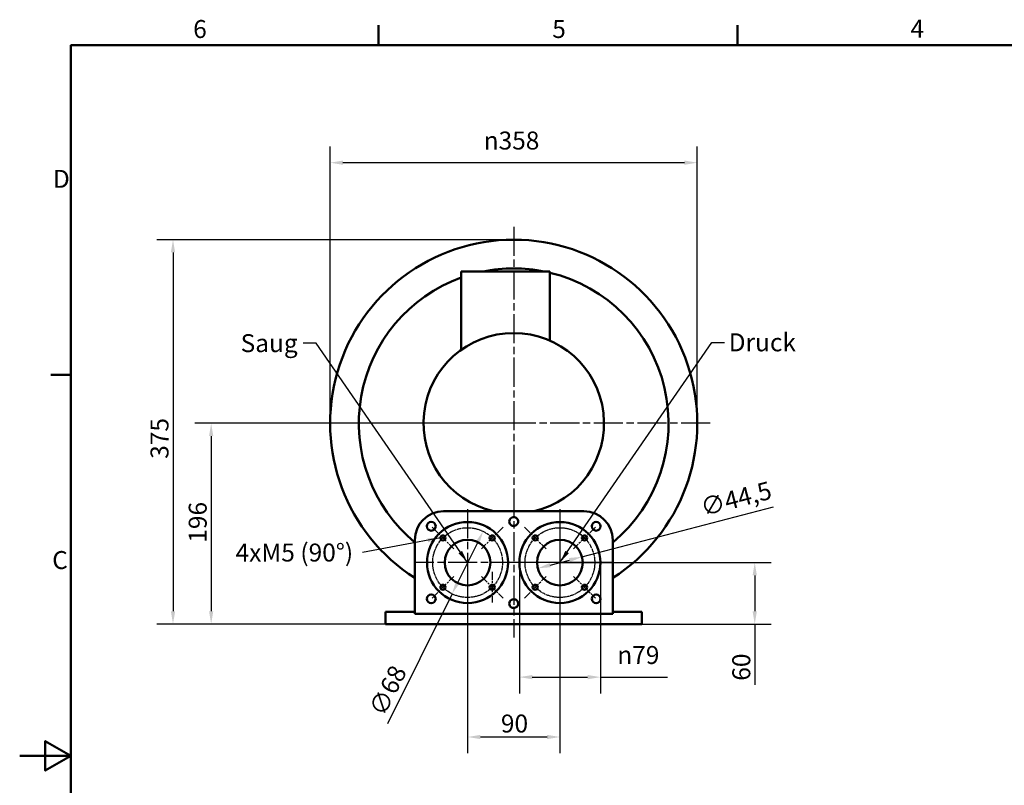
# Model space of a CAD drawing. Units: millimetres. Extents: x 0 to 2100, y 0 to 1485.
# Drawn here: x 0 to 960, y 714 to 1460 of the extents above; entities that cross this region are included whole.
import ezdxf

# ---------------------------------------------------------------- set-up
doc = ezdxf.new("R2010")
doc.units = ezdxf.units.MM
doc.header["$LTSCALE"] = 5
doc.linetypes.add('CHAIN', pattern=[0.3543, 0.2362, -0.0295, 0.0591, -0.0295])
for name, color, linetype, lineweight in [('Bemaßungen(DIN)', 179, 'Continuous', 25), ('Mittellinie(DIN)', 179, 'CHAIN', 25), ('Mittelpunktmarkierung(DIN)', 179, 'Continuous', 25), ('Rahmen_0', 179, 'Continuous', 50), ('Rahmen_2', 179, 'Continuous', 50), ('Sichtbare Kanten(DIN)', 179, 'Continuous', 50), ('Sichtbare tangentiale Kanten(DIN)', 179, 'Continuous', 50), ('Symbole(DIN)', 179, 'Continuous', 25)]:
    doc.layers.add(name, color=color, linetype=linetype, lineweight=lineweight)
doc.styles.add('Aktuell-DIN', font='ARIAL.TTF')
doc.styles.add('STANDARD-DIN~0', font='ARIAL.TTF')
doc.dimstyles.new('Elektror', dxfattribs={"dimscale": 5, "dimtxt": 3.5, "dimasz": 2.5, "dimexe": 3.175, "dimexo": 0, "dimgap": 0.8, "dimtad": 1, "dimrnd": 1e-08, "dimtxsty": 'STANDARD-DIN~0', "dimcen": 0.09, "dimdle": 10, "dimclrd": 250, "dimclre": 250, "dimclrt": 250, "dimadec": 1, "dimazin": 2, "dimtfac": 1, "dimtmove": 0, "dimatfit": 3, "dimfxl": 1, "dimtolj": 1, "dimtzin": 0, "dimlwd": 25, "dimlwe": 25, "dimarcsym": 0})
doc.dimstyles.new('Elektror-01', dxfattribs={"dimscale": 5, "dimtxt": 3.5, "dimasz": 2.5, "dimexe": 3.175, "dimexo": 0, "dimgap": 0.8, "dimtad": 1, "dimdec": 1, "dimrnd": 1e-08, "dimtxsty": 'STANDARD-DIN~0', "dimcen": 0.09, "dimdle": 10, "dimclrd": 250, "dimclre": 250, "dimclrt": 250, "dimadec": 1, "dimazin": 2, "dimtfac": 1, "dimtmove": 0, "dimatfit": 3, "dimfxl": 1, "dimtolj": 1, "dimtzin": 0, "dimlwd": 25, "dimlwe": 25, "dimarcsym": 0})
doc.dimstyles.new('Elektror-02', dxfattribs={"dimscale": 5, "dimtxt": 3.5, "dimasz": 2.5, "dimexe": 3.175, "dimexo": 0, "dimgap": 0.8, "dimtad": 1, "dimdec": 1, "dimrnd": 1e-08, "dimtxsty": 'STANDARD-DIN~0', "dimcen": 0.09, "dimdle": 10, "dimclrd": 250, "dimclre": 250, "dimclrt": 250, "dimadec": 1, "dimazin": 2, "dimtfac": 1, "dimtmove": 0, "dimatfit": 3, "dimfxl": 1, "dimtolj": 1, "dimtzin": 0, "dimlwd": 25, "dimlwe": 25, "dimarcsym": 0})
doc.dimstyles.new('Elektror-06', dxfattribs={"dimscale": 5, "dimtxt": 3.5, "dimasz": 2.5, "dimexe": 3.175, "dimexo": 0, "dimgap": 0.8, "dimtad": 1, "dimdec": 1, "dimrnd": 1e-08, "dimtxsty": 'STANDARD-DIN~0', "dimcen": 0.09, "dimdle": 10, "dimclrd": 250, "dimclre": 250, "dimclrt": 250, "dimadec": 1, "dimazin": 2, "dimtfac": 1, "dimtmove": 0, "dimatfit": 3, "dimfxl": 1, "dimtolj": 1, "dimtzin": 0, "dimlwd": 25, "dimlwe": 25, "dimarcsym": 0})
doc.dimstyles.new('Elektror-11', dxfattribs={"dimscale": 5, "dimtxt": 3.5, "dimasz": 2.5, "dimexe": 3.175, "dimexo": 0, "dimgap": 0.8, "dimtad": 1, "dimdec": 1, "dimrnd": 1e-08, "dimtxsty": 'STANDARD-DIN~0', "dimcen": 0.09, "dimdle": 10, "dimclrd": 250, "dimclre": 250, "dimclrt": 250, "dimadec": 1, "dimazin": 2, "dimtfac": 1, "dimtmove": 0, "dimatfit": 3, "dimfxl": 1, "dimtolj": 1, "dimtzin": 0, "dimlwd": 25, "dimlwe": 25, "dimarcsym": 0})
doc.dimstyles.new('Elektror-11_Aktuell-DIN$7', dxfattribs={"dimscale": 5, "dimtxt": 3.5, "dimasz": 2.5, "dimexe": 3.175, "dimexo": 0, "dimgap": 0.8, "dimtad": 1, "dimdec": 1, "dimrnd": 1e-08, "dimtxsty": 'Aktuell-DIN', "dimcen": 0.09, "dimdle": 10, "dimclrd": 179, "dimclre": 250, "dimclrt": 179, "dimadec": 1, "dimazin": 2, "dimtfac": 1, "dimtmove": 0, "dimatfit": 3, "dimfxl": 1, "dimtolj": 1, "dimtzin": 0, "dimlwd": 25, "dimlwe": 25, "dimarcsym": 0})

# ---------------------------------------------------------------- blocks, each defined once
blk = doc.blocks.new('Ränder Default Border')
at = {"layer": 'Rahmen_0', "color": 179, "true_color": 0x262659}
for p, q in [((70, 287), (70, 290.9)), ((140, 287), (140, 290.9)), ((10, 222.75), (6.1, 222.75))]:
    blk.add_line(p, q, dxfattribs=at)
at = {"layer": 'Rahmen_0', "color": 179, "true_color": 0x262659, "flags": 128}
for points in [[(10, 10), (10, 287), (410, 287), (410, 10), (10, 10)], [(0, 148.5), (10, 148.5), (5, 151.39), (5, 145.61), (10, 148.5)]]:
    blk.add_lwpolyline(points, dxfattribs=at)
at = {"layer": 'Rahmen_2', "char_height": 3.5, "attachment_point": 7, "style": 'Aktuell-DIN'}
for s, insert in [('6', (33.83, 287.34)), ('5', (103.85, 287.34)), ('4', (173.71, 287.4)), ('D', (6.48, 258.13)), ('C', (6.34, 183.82))]:
    blk.add_mtext(s, dxfattribs=dict(at, insert=insert))
blk = doc.blocks.new('*D8')
at = {"layer": 'Bemaßungen(DIN)', "color": 250, "linetype": 'Continuous', "lineweight": 25, "true_color": 0x3f3f3f}
for p, q in [((302.69, 1066.58), (302.69, 1336.5)), ((660.69, 1066.58), (660.69, 1336.5)), ((648.19, 1320.62), (315.19, 1320.62))]:
    blk.add_line(p, q, dxfattribs=at)
at = {"layer": 'Bemaßungen(DIN)', "color": 250, "linetype": 'Continuous', "true_color": 0x3f3f3f}
for points in [[(315.19, 1322.71), (315.19, 1318.54), (302.69, 1320.62)], [(648.19, 1322.71), (648.19, 1318.54), (660.69, 1320.62)]]:
    blk.add_solid(points, dxfattribs=at)
at = {"layer": 'Defpoints', "color": 0, "linetype": 'Continuous'}
for p in [(302.69, 1320.62), (302.69, 1066.58), (660.69, 1066.58)]:
    blk.add_point(p, dxfattribs=at)
at = {"layer": 'Bemaßungen(DIN)', "color": 250, "linetype": 'Continuous', "lineweight": 25, "true_color": 0x3f3f3f, "insert": (452.38, 1350.96), "char_height": 17.5, "attachment_point": 1, "style": 'STANDARD-DIN~0'}
blk.add_mtext('\\A1;\\fAIGDT|b0|i0;\\H17.5000;n\\fArial|b0|i0;\\H17.5000;358', dxfattribs=at)
blk = doc.blocks.new('*D11')
at = {"layer": 'Bemaßungen(DIN)', "color": 250, "linetype": 'Continuous', "lineweight": 25, "true_color": 0x3f3f3f}
for p, q in [((436.69, 930.85), (436.69, 744.97)), ((526.69, 930.85), (526.69, 744.97)), ((449.19, 760.85), (514.19, 760.85))]:
    blk.add_line(p, q, dxfattribs=at)
at = {"layer": 'Bemaßungen(DIN)', "color": 250, "linetype": 'Continuous', "true_color": 0x3f3f3f}
for points in [[(449.19, 762.93), (449.19, 758.77), (436.69, 760.85)], [(514.19, 762.93), (514.19, 758.77), (526.69, 760.85)]]:
    blk.add_solid(points, dxfattribs=at)
at = {"layer": 'Defpoints', "color": 0, "linetype": 'Continuous'}
for p in [(436.69, 930.85), (526.69, 930.85), (526.69, 760.85)]:
    blk.add_point(p, dxfattribs=at)
at = {"layer": 'Bemaßungen(DIN)', "color": 250, "linetype": 'Continuous', "lineweight": 25, "true_color": 0x3f3f3f, "insert": (469.19, 782.72), "char_height": 17.5, "attachment_point": 1, "style": 'STANDARD-DIN~0'}
blk.add_mtext('\\A1;90', dxfattribs=at)
blk = doc.blocks.new('*D12')
at = {"layer": 'Bemaßungen(DIN)', "color": 250, "linetype": 'Continuous', "lineweight": 25, "true_color": 0x3f3f3f}
for p, q in [((548.22, 936.47), (735.12, 985.26)), ((517.26, 928.39), (536.12, 933.31))]:
    blk.add_line(p, q, dxfattribs=at)
at = {"layer": 'Bemaßungen(DIN)', "color": 250, "linetype": 'Continuous', "true_color": 0x3f3f3f}
for points in [[(535.6, 935.33), (536.65, 931.3), (548.22, 936.47)], [(516.73, 930.4), (517.78, 926.37), (505.16, 925.23)]]:
    blk.add_solid(points, dxfattribs=at)
at = {"layer": 'Defpoints', "color": 0, "linetype": 'Continuous'}
for p in [(548.22, 936.47), (505.16, 925.23)]:
    blk.add_point(p, dxfattribs=at)
at = {"layer": 'Bemaßungen(DIN)', "color": 250, "linetype": 'Continuous', "lineweight": 25, "true_color": 0x3f3f3f, "insert": (662.25, 992.7), "char_height": 17.5, "attachment_point": 1, "rotation": 14.62988, "style": 'STANDARD-DIN~0'}
blk.add_mtext('\\A1;∅44,5', dxfattribs=at)
blk = doc.blocks.new('*D16')
at = {"layer": 'Bemaßungen(DIN)', "color": 250, "linetype": 'Continuous', "lineweight": 25, "true_color": 0x3f3f3f}
for p, q in [((481.69, 1066.58), (170.82, 1066.58)), ((186.69, 1054.08), (186.69, 883.35)), ((356.69, 870.85), (170.82, 870.85))]:
    blk.add_line(p, q, dxfattribs=at)
at = {"layer": 'Bemaßungen(DIN)', "color": 250, "linetype": 'Continuous', "true_color": 0x3f3f3f}
for points in [[(184.61, 1054.08), (188.77, 1054.08), (186.69, 1066.58)], [(184.61, 883.35), (188.77, 883.35), (186.69, 870.85)]]:
    blk.add_solid(points, dxfattribs=at)
at = {"layer": 'Defpoints', "color": 0, "linetype": 'Continuous'}
for p in [(481.69, 1066.58), (186.69, 870.85), (356.69, 870.85)]:
    blk.add_point(p, dxfattribs=at)
at = {"layer": 'Bemaßungen(DIN)', "color": 250, "linetype": 'Continuous', "lineweight": 25, "true_color": 0x3f3f3f, "insert": (164.82, 950.21), "char_height": 17.5, "attachment_point": 1, "rotation": 90, "style": 'STANDARD-DIN~0'}
blk.add_mtext('\\A1;196', dxfattribs=at)
blk = doc.blocks.new('*D18')
at = {"layer": 'Bemaßungen(DIN)', "color": 250, "linetype": 'Continuous', "lineweight": 25, "true_color": 0x3f3f3f}
for p, q in [((526.69, 930.85), (732.57, 930.85)), ((716.69, 918.35), (716.69, 883.35)), ((606.69, 870.85), (732.57, 870.85)), ((716.69, 870.85), (716.69, 811.71))]:
    blk.add_line(p, q, dxfattribs=at)
at = {"layer": 'Bemaßungen(DIN)', "color": 250, "linetype": 'Continuous', "true_color": 0x3f3f3f}
for points in [[(714.61, 918.35), (718.77, 918.35), (716.69, 930.85)], [(714.61, 883.35), (718.77, 883.35), (716.69, 870.85)]]:
    blk.add_solid(points, dxfattribs=at)
at = {"layer": 'Defpoints', "color": 0, "linetype": 'Continuous'}
for p in [(526.69, 930.85), (606.69, 870.85), (716.69, 870.85)]:
    blk.add_point(p, dxfattribs=at)
at = {"layer": 'Bemaßungen(DIN)', "color": 250, "linetype": 'Continuous', "lineweight": 25, "true_color": 0x3f3f3f, "insert": (694.82, 815.71), "char_height": 17.5, "attachment_point": 1, "rotation": 90, "style": 'STANDARD-DIN~0'}
blk.add_mtext('\\A1;60', dxfattribs=at)
blk = doc.blocks.new('*D19')
at = {"layer": 'Bemaßungen(DIN)', "color": 250, "linetype": 'Continuous', "lineweight": 25, "true_color": 0x3f3f3f}
for p, q in [((446.27, 950.1), (427.11, 911.6)), ((421.54, 900.41), (358.47, 773.73))]:
    blk.add_line(p, q, dxfattribs=at)
at = {"layer": 'Bemaßungen(DIN)', "color": 250, "linetype": 'Continuous', "true_color": 0x3f3f3f}
for points in [[(444.41, 951.02), (448.14, 949.17), (451.84, 961.29)], [(425.24, 912.53), (428.97, 910.67), (421.54, 900.41)]]:
    blk.add_solid(points, dxfattribs=at)
at = {"layer": 'Defpoints', "color": 0, "linetype": 'Continuous'}
for p in [(451.84, 961.29), (421.54, 900.41)]:
    blk.add_point(p, dxfattribs=at)
at = {"layer": 'Bemaßungen(DIN)', "color": 250, "linetype": 'Continuous', "lineweight": 25, "true_color": 0x3f3f3f, "insert": (339.8, 787.49), "char_height": 17.5, "attachment_point": 1, "rotation": 63.53315, "style": 'STANDARD-DIN~0'}
blk.add_mtext('\\A1;∅68', dxfattribs=at)
blk = doc.blocks.new('*D23')
at = {"layer": 'Bemaßungen(DIN)', "color": 250, "linetype": 'Continuous', "lineweight": 25, "true_color": 0x3f3f3f}
for p, q in [((487.19, 930.85), (487.19, 803.33)), ((566.19, 930.85), (566.19, 803.33)), ((499.69, 819.2), (553.69, 819.2)), ((566.19, 819.2), (631.71, 819.2))]:
    blk.add_line(p, q, dxfattribs=at)
at = {"layer": 'Bemaßungen(DIN)', "color": 250, "linetype": 'Continuous', "true_color": 0x3f3f3f}
for points in [[(499.69, 821.28), (499.69, 817.12), (487.19, 819.2)], [(553.69, 821.28), (553.69, 817.12), (566.19, 819.2)]]:
    blk.add_solid(points, dxfattribs=at)
at = {"layer": 'Defpoints', "color": 0, "linetype": 'Continuous'}
for p in [(487.19, 930.85), (566.19, 930.85), (487.19, 819.2)]:
    blk.add_point(p, dxfattribs=at)
at = {"layer": 'Bemaßungen(DIN)', "color": 250, "linetype": 'Continuous', "lineweight": 25, "true_color": 0x3f3f3f, "insert": (582.69, 849.53), "char_height": 17.5, "attachment_point": 1, "style": 'STANDARD-DIN~0'}
blk.add_mtext('\\A1;\\fAIGDT|b0|i0;\\H17.5000;n\\fArial|b0|i0;\\H17.5000;79', dxfattribs=at)
blk = doc.blocks.new('*D27')
at = {"layer": 'Bemaßungen(DIN)', "color": 250, "linetype": 'Continuous', "lineweight": 25, "true_color": 0x3f3f3f}
for p, q in [((481.69, 1245.58), (133.61, 1245.58)), ((149.48, 1233.08), (149.48, 883.35)), ((356.69, 870.85), (133.61, 870.85))]:
    blk.add_line(p, q, dxfattribs=at)
at = {"layer": 'Bemaßungen(DIN)', "color": 250, "linetype": 'Continuous', "true_color": 0x3f3f3f}
for points in [[(147.4, 1233.08), (151.57, 1233.08), (149.48, 1245.58)], [(147.4, 883.35), (151.57, 883.35), (149.48, 870.85)]]:
    blk.add_solid(points, dxfattribs=at)
at = {"layer": 'Defpoints', "color": 0, "linetype": 'Continuous'}
for p in [(481.69, 1245.58), (149.48, 870.85), (356.69, 870.85)]:
    blk.add_point(p, dxfattribs=at)
at = {"layer": 'Bemaßungen(DIN)', "color": 250, "linetype": 'Continuous', "lineweight": 25, "true_color": 0x3f3f3f, "insert": (127.6, 1032), "char_height": 17.5, "attachment_point": 1, "rotation": 90, "style": 'STANDARD-DIN~0'}
blk.add_mtext('\\A1;375', dxfattribs=at)

msp = doc.modelspace()

# ---------------------------------------------------------------- linework, layer by layer
at = {"layer": 'Mittellinie(DIN)', "linetype": 'CHAIN', "ltscale": 2.663179}
msp.add_circle((436.691, 930.849), 34, dxfattribs=at)
at = {"layer": 'Mittellinie(DIN)', "linetype": 'CHAIN', "ltscale": 2.744975}
msp.add_circle((526.691, 930.849), 34, dxfattribs=at)
at = {"layer": 'Mittelpunktmarkierung(DIN)', "linetype": 'CHAIN', "ltscale": 23.990969}
for p, q in [((481.691, 1258.084), (481.691, 857.868)), ((673.191, 1066.584), (290.191, 1066.584)), ((436.691, 982.849), (436.691, 878.849)), ((436.691, 982.849), (436.691, 878.849)), ((526.691, 982.849), (526.691, 878.849)), ((526.691, 965.599), (526.691, 896.099)), ((488.691, 930.849), (384.691, 930.849)), ((488.691, 930.849), (384.691, 930.849)), ((578.691, 930.849), (474.691, 930.849)), ((561.441, 930.849), (491.941, 930.849))]:
    msp.add_line(p, q, dxfattribs=at)
at = {"layer": 'Mittelpunktmarkierung(DIN)', "linetype": 'CHAIN', "ltscale": 6.667144}
for p, q in [((402.042, 965.497), (423.256, 944.284)), ((471.339, 965.497), (450.126, 944.284)), ((492.042, 965.497), (513.256, 944.284)), ((561.339, 965.497), (540.126, 944.284)), ((460.732, 921.807), (460.732, 891.807)), ((402.042, 896.201), (423.256, 917.414)), ((450.126, 917.414), (471.339, 896.201)), ((492.042, 896.201), (513.256, 917.414)), ((540.126, 917.414), (561.339, 896.201))]:
    msp.add_line(p, q, dxfattribs=at)
at = {"layer": 'Sichtbare Kanten(DIN)'}
for p, q in [((516.941, 1214.584), (430.441, 1214.584)), ((430.441, 1214.584), (430.441, 1138.12)), ((516.941, 1214.584), (516.941, 1147.216)), ((413.191, 980.849), (550.191, 980.849)), ((385.191, 880.849), (385.191, 952.849)), ((578.191, 952.849), (578.191, 880.849)), ((385.191, 882.849), (356.691, 882.849)), ((356.691, 882.849), (356.691, 870.849)), ((578.191, 880.849), (385.191, 880.849)), ((606.691, 882.849), (578.191, 882.849)), ((606.691, 870.849), (606.691, 882.849)), ((356.691, 870.849), (606.691, 870.849))]:
    msp.add_line(p, q, dxfattribs=at)
for centre, radius in [((401.335, 966.204), 4.25), ((436.691, 930.849), 39.5), ((526.691, 930.849), 39.5), ((562.046, 966.204), 4.25), ((412.649, 954.891), 2.5), ((436.691, 930.849), 22.25), ((460.732, 954.891), 2.5), ((502.649, 954.891), 2.5), ((526.691, 930.849), 22.25), ((550.732, 954.891), 2.5), ((412.649, 906.807), 2.5), ((460.732, 906.807), 2.5), ((502.649, 906.807), 2.5), ((550.732, 906.807), 2.5), ((401.335, 895.494), 4.25), ((562.046, 895.494), 4.25)]:
    msp.add_circle(centre, radius, dxfattribs=at)
for centre, radius, start, end in [((481.691, 1066.584), 179, 302.622811, 237.377189), ((481.691, 1066.584), 88, 283.027554, 256.972446), ((413.191, 952.849), 28, 90, 180), ((550.191, 952.849), 28, 0, 90), ((481.641, 970.849), 4.25, 89.325916, 270.674084), ((481.741, 970.849), 4.25, 0, 90.674084), ((481.741, 970.849), 4.25, 269.325916, 0), ((481.641, 890.849), 4.25, 89.325916, 270.674084), ((481.741, 890.849), 4.25, 0, 90.674084), ((481.741, 890.849), 4.25, 269.325916, 0)]:
    msp.add_arc(centre, radius, start, end, dxfattribs=at)
at = {"layer": 'Sichtbare tangentiale Kanten(DIN)'}
for start, end in [(78.559857, 101.440143), (309.722719, 76.500098), (109.840565, 230.277281)]:
    msp.add_arc((481.691, 1066.584), 151, start, end, dxfattribs=at)

# ---------------------------------------------------------------- block references
at = {"xscale": 5, "yscale": 5, "zscale": 5}
msp.add_blockref('Ränder Default Border', (0, 0), dxfattribs=at)

# ---------------------------------------------------------------- texts
at = {"layer": 'Symbole(DIN)', "color": 179, "true_color": 0x262659, "char_height": 17.5, "attachment_point": 1, "style": 'Aktuell-DIN'}
for s, insert, width in [('{Saug}', (215.438, 1153.484), 57.08842), ('{Druck}', (691.303, 1154.269), 63.85099), ('{4xM5 (90°)}', (210.515, 949.392), 119.80565)]:
    msp.add_mtext(s, dxfattribs=dict(at, insert=insert, width=width))

# ---------------------------------------------------------------- dimensions: what is measured, and where the dimension line sits
at = {"layer": 'Bemaßungen(DIN)', "color": 250, "linetype": 'Continuous', "lineweight": 25, "true_color": 0x3f3f3f}
for base, p1, p2, dimstyle, override, picture, middle in [((302.691, 1320.625), (660.691, 1066.584), (302.691, 1066.584), 'Elektror', {"dimdec": 2, "dimtp": 0, "dimtm": 0, "dimtdec": 2, "dimatfit": 2}, '*D8', (481.691, 1320.625)), ((487.191, 819.202), (566.191, 930.849), (487.191, 930.849), 'Elektror-11', {"dimdec": 1, "dimtp": 0, "dimtm": 0, "dimtdec": 2, "dimatfit": 2}, '*D23', (605.201, 819.202))]:
    dim = msp.add_linear_dim(base=base, p1=p1, p2=p2, angle=180, text='\\fAIGDT|b0|i0;\\H17.5000;n\\fArial|b0|i0;\\H17.5000;<>', dimstyle=dimstyle, override=override, dxfattribs=at)
    dim.commit()
    dim.dimension.update_dxf_attribs({"geometry": picture, "text_midpoint": middle, "dimtype": 160})
for base, p1, p2, angle, dimstyle, override, picture, middle in [((149.483, 870.849), (481.691, 1245.584), (356.691, 870.849), 270, 'Elektror-11', {"dimdec": 0, "dimtp": 0, "dimtm": 0, "dimtdec": 0, "dimatfit": 2}, '*D27', (149.483, 1051.397)), ((186.691, 870.849), (481.691, 1066.584), (356.691, 870.849), 90, 'Elektror-06', {"dimdec": 0, "dimtp": 0, "dimtm": 0, "dimtdec": 0, "dimatfit": 2}, '*D16', (186.691, 968.717)), ((526.691, 760.849), (436.691, 930.849), (526.691, 930.849), 180, 'Elektror-01', {"dimdec": 1, "dimtp": 0, "dimtm": 0, "dimtdec": 2, "dimatfit": 2}, '*D11', (481.691, 760.849)), ((716.691, 870.849), (526.691, 930.849), (606.691, 870.849), 90, 'Elektror-11', {"dimdec": 1, "dimtp": 0, "dimtm": 0, "dimtdec": 2, "dimatfit": 2}, '*D18', (716.691, 828.257))]:
    dim = msp.add_linear_dim(base=base, p1=p1, p2=p2, angle=angle, dimstyle=dimstyle, override=override, dxfattribs=at)
    dim.commit()
    dim.dimension.update_dxf_attribs({"geometry": picture, "text_midpoint": middle, "dimtype": 160})
for p1, p2, dimstyle, picture, middle in [((505.162, 925.229), (548.219, 936.469), 'Elektror-02', '*D12', (699.982, 976.085)), ((451.844, 961.286), (421.537, 900.413), 'Elektror-11', '*D19', (370.087, 797.07))]:
    dim = msp.add_diameter_dim_2p(p1=p1, p2=p2, dimstyle=dimstyle, override={"dimdec": 1, "dimtp": 0, "dimtm": 0, "dimtdec": 2, "dimatfit": 2}, dxfattribs=at)
    dim.commit()
    dim.dimension.update_dxf_attribs({"geometry": picture, "text_midpoint": middle, "dimtype": 163})

# ---------------------------------------------------------------- leaders
at = {"layer": 'Symbole(DIN)', "color": 179, "linetype": 'Continuous', "lineweight": 25, "true_color": 0x262659, "annotation_type": 0, "has_hookline": 1}
for points, hookline_direction, text_width in [([(436.691, 930.849), (289.026, 1144.734), (276.526, 1144.734)], 1, 54.362), ([(526.691, 930.849), (674.803, 1145.519), (687.303, 1145.519)], 0, 61.859), ([(1057.207, 1002.084), (974.594, 741.413), (1046.195, 741.413)], 1, 372.764), ([(410.149, 954.891), (334.321, 940.642)], 1, 118.632)]:
    msp.add_leader(points, dimstyle='Elektror-11_Aktuell-DIN$7', override={"dimtad": 0}, dxfattribs=dict(at, hookline_direction=hookline_direction, text_width=text_width))

doc.saveas('drawing.dxf')
